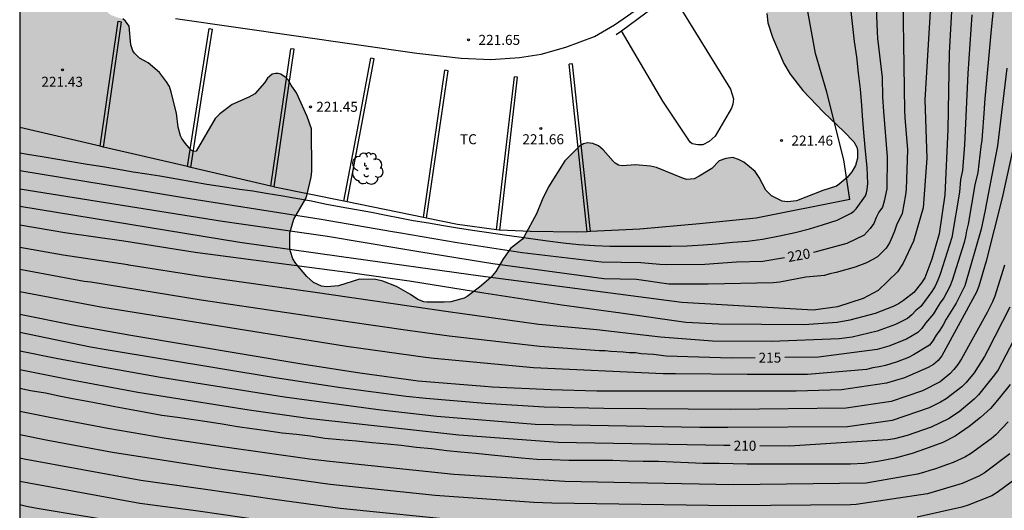
# Model space of a CAD drawing. Units: metres. Extents: x 577494 to 577844, y 4794790 to 4795040.
# Drawn here: x 577494 to 577568, y 4794938 to 4794975 of the extents above; entities that cross this region are included whole.
import ezdxf

# ---------------------------------------------------------------- set-up
doc = ezdxf.new("R2010")
doc.units = ezdxf.units.M
for name, color, linetype in [('010106', 9, 'Continuous'), ('020104', 34, 'Continuous'), ('020204', 9, 'Continuous'), ('020307', 24, 'Continuous'), ('020308', 9, 'Continuous'), ('060134', 9, 'Continuous'), ('070105', 6, 'Continuous'), ('070108', 9, 'VALLA'), ('100106', 63, 'Continuous'), ('100107', 3, 'Continuous'), ('100202', 3, 'Continuous'), ('100301', 7, 'Continuous'), ('990504', 63, 'Continuous')]:
    doc.layers.add(name, color=color, linetype=linetype)
doc.layers.add('020105', color=24, linetype='Continuous', lineweight=30)
doc.styles.add('ARIAL', font='ARIAL.TTF', dxfattribs={"height": 1})
doc.styles.add('ARIALI', font='ARIALI.TTF', dxfattribs={"height": 1})
doc.linetypes.add('VALLA', pattern='A,1,[200,DONOSTI.shx,S=0.1,R=0,X=0,Y=0],1', length=2)

# ---------------------------------------------------------------- blocks, each defined once
blk = doc.blocks.new('COTAPU')
blk.add_circle((0, 0), 0.075)
blk = doc.blocks.new('ARBOL')
blk.add_circle((0, 0), 0.0587)
for centre, radius, start, end in [((-0.564, 0.381), 0.532, 92.28, 254.58), ((-0.28, 0.855), 0.3, 359.28777, 173.60777), ((0.097, 0.97), 0.21, 23.15651, 160.46651), ((0.438, 0.881), 0.24, 301.57804, 139.32804), ((-0.091, 0.321), 0.12, 119.14, 310.56), ((0.656, 0.288), 0.443, 319.85562, 114.76562), ((0.819, -0.249), 0.383, 235.52754, 62.02753), ((-0.556, -0.339), 0.555, 142.64, 266.54), ((-0.039, -0.384), 0.21, 189.64, 323.88), ((0.299, -0.624), 0.532, 224.67, 0.24), ((-0.301, -0.676), 0.45, 213.78, 295.32)]:
    blk.add_arc(centre, radius, start, end)

msp = doc.modelspace()

# ---------------------------------------------------------------- hatches: boundary and pattern name
at = {"layer": '990504'}
msp.add_hatch(color=256, dxfattribs=at).paths.add_polyline_path([(577672.147, 4794790.309), (577672.092, 4794790.84), (577671.996, 4794791.084), (577671.692, 4794791.516), (577670.656, 4794792.424), (577670.416, 4794792.564), (577670.132, 4794792.648), (577669.868, 4794792.66), (577669.028, 4794792.628), (577668.444, 4794792.472), (577668.164, 4794792.352), (577666.872, 4794791.564), (577665.792, 4794790.968), (577664.802, 4794790.309), (577638.79, 4794790.31), (577638.565, 4794790.957), (577638.469, 4794791.609), (577638.261, 4794792.553), (577638.349, 4794793.517), (577638.469, 4794793.753), (577638.785, 4794794.161), (577639.245, 4794794.556), (577641.125, 4794795.892), (577644.149, 4794797.54), (577645.109, 4794798.324), (577645.781, 4794799.116), (577646.953, 4794800.896), (577647.589, 4794801.948), (577647.697, 4794802.196), (577647.973, 4794803.076), (577648.025, 4794805.288), (577648.069, 4794805.524), (577648.341, 4794805.96), (577648.637, 4794806.252), (577648.837, 4794806.356), (577649.069, 4794806.424), (577649.329, 4794806.444), (577650.193, 4794806.384), (577650.781, 4794806.204), (577651.057, 4794806.064), (577651.609, 4794805.692), (577653.249, 4794804.444), (577654.245, 4794803.86), (577655.249, 4794803.316), (577657.265, 4794802.42), (577658.364, 4794801.88), (577659.52, 4794801.104), (577660.68, 4794800.436), (577660.968, 4794800.116), (577661.216, 4794799.676), (577661.52, 4794799.248), (577661.728, 4794799.076), (577663.076, 4794798.34), (577663.664, 4794798.156), (577664.244, 4794798.196), (577664.532, 4794798.276), (577664.808, 4794798.408), (577665.064, 4794798.592), (577665.288, 4794798.82), (577666.112, 4794799.868), (577666.412, 4794800.36), (577666.856, 4794801.584), (577666.884, 4794801.916), (577666.864, 4794804.104), (577666.76, 4794805.104), (577666.444, 4794806.108), (577665.916, 4794807.092), (577665.416, 4794807.728), (577664.876, 4794808.2), (577663.7, 4794808.884), (577662.813, 4794809.296), (577661.717, 4794809.696), (577660.425, 4794810.008), (577658.361, 4794810.6), (577656.301, 4794811.088), (577655.177, 4794811.42), (577654.237, 4794811.824), (577653.229, 4794812.32), (577651.105, 4794812.84), (577649.249, 4794813.384), (577648.105, 4794813.768), (577647.377, 4794814.2), (577646.513, 4794815.072), (577645.765, 4794816.068), (577645.485, 4794816.576), (577645.421, 4794816.808), (577645.417, 4794817.82), (577645.493, 4794818.296), (577646.221, 4794820.012), (577646.525, 4794820.372), (577648.365, 4794822.156), (577649.153, 4794823.159), (577649.309, 4794823.455), (577649.657, 4794824.275), (577649.845, 4794824.935), (577649.837, 4794826.147), (577649.805, 4794826.387), (577649.557, 4794827.051), (577648.721, 4794828.347), (577648.265, 4794829.303), (577647.629, 4794831.551), (577647.233, 4794832.759), (577646.754, 4794833.919), (577645.878, 4794835.759), (577645.282, 4794836.795), (577644.302, 4794838.051), (577643.854, 4794838.459), (577642.778, 4794839.139), (577642.502, 4794839.191), (577642.01, 4794839.187), (577641.782, 4794839.139), (577641.562, 4794839.023), (577641.198, 4794838.699), (577640.63, 4794837.947), (577640.026, 4794836.939), (577639.462, 4794835.811), (577638.966, 4794834.191), (577638.666, 4794832.879), (577638.294, 4794830.727), (577637.662, 4794828.64), (577637.25, 4794827.624), (577637.098, 4794827.34), (577636.17, 4794825.94), (577635.378, 4794825.004), (577634.414, 4794824.312), (577633.25, 4794823.812), (577631.938, 4794823.592), (577630.914, 4794823.524), (577628.778, 4794823.516), (577627.582, 4794823.436), (577626.378, 4794823.152), (577625.818, 4794822.896), (577625.29, 4794822.508), (577624.598, 4794821.792), (577624.422, 4794821.54), (577624.11, 4794820.944), (577623.942, 4794820.32), (577623.966, 4794819.064), (577624.03, 4794818.7), (577624.31, 4794817.728), (577624.786, 4794816.652), (577625.118, 4794816.164), (577625.53, 4794815.768), (577626.686, 4794814.988), (577628.542, 4794813.94), (577628.758, 4794813.76), (577629.29, 4794813.168), (577629.398, 4794812.972), (577629.55, 4794812.484), (577629.506, 4794811.7), (577629.41, 4794811.436), (577628.854, 4794810.396), (577628.55, 4794809.812), (577628.014, 4794809.224), (577626.782, 4794807.56), (577625.722, 4794805.888), (577624.958, 4794804.929), (577624.206, 4794804.129), (577623.578, 4794803.333), (577623.074, 4794802.801), (577622.81, 4794802.357), (577622.409, 4794801.361), (577622.265, 4794800.537), (577622.261, 4794800.281), (577622.345, 4794799.553), (577622.493, 4794799.333), (577622.697, 4794799.133), (577622.933, 4794798.949), (577625.609, 4794797.237), (577626.141, 4794796.813), (577626.269, 4794796.669), (577626.369, 4794796.269), (577627.201, 4794795.105), (577628.273, 4794793.253), (577629.722, 4794790.31), (577494.305, 4794790.313), (577494.309, 4794976.025), (577494.643, 4794976.081), (577495.747, 4794976.017), (577496.223, 4794976.049), (577496.991, 4794976.565), (577497.919, 4794977.525), (577498.623, 4794977.601), (577498.819, 4794977.541), (577499.007, 4794977.401), (577500.271, 4794976.241), (577500.567, 4794975.877), (577500.795, 4794975.497), (577501.087, 4794975.213), (577501.543, 4794975.029), (577502.047, 4794974.893), (577502.247, 4794974.729), (577502.519, 4794974.345), (577502.643, 4794972.957), (577502.799, 4794972.509), (577502.907, 4794972.325), (577503.283, 4794971.949), (577503.935, 4794971.609), (577504.782, 4794970.877), (577505.314, 4794970.189), (577505.542, 4794969.817), (577505.678, 4794969.405), (577506.054, 4794967.833), (577506.202, 4794966.789), (577506.37, 4794966.125), (577506.47, 4794965.921), (577506.726, 4794965.573), (577507.178, 4794965.069), (577507.35, 4794964.969), (577507.546, 4794964.985), (577508.974, 4794967.437), (577509.306, 4794967.789), (577510.234, 4794968.485), (577511.486, 4794969.021), (577511.938, 4794969.281), (577512.662, 4794970.109), (577512.886, 4794970.449), (577513.25, 4794970.757), (577513.486, 4794970.813), (577513.686, 4794970.809), (577513.898, 4794970.749), (577514.29, 4794970.477), (577514.446, 4794970.317), (577514.662, 4794969.933), (577515.058, 4794969.365), (577515.874, 4794967.585), (577516.198, 4794966.653), (577516.214, 4794963.489), (577516.158, 4794963.025), (577515.85, 4794961.653), (577515.77, 4794961.441), (577514.866, 4794959.877), (577514.566, 4794958.87), (577514.566, 4794957.746), (577514.606, 4794957.462), (577514.798, 4794956.926), (577515.01, 4794956.57), (577515.85, 4794955.582), (577516.35, 4794955.154), (577516.938, 4794954.862), (577517.354, 4794954.81), (577518.218, 4794954.886), (577519.802, 4794955.381), (577521.022, 4794955.373), (577521.542, 4794955.245), (577522.562, 4794954.833), (577523.626, 4794954.253), (577524.178, 4794953.861), (577524.606, 4794953.705), (577524.846, 4794953.669), (577526.15, 4794953.661), (577526.645, 4794953.697), (577527.645, 4794953.981), (577527.865, 4794954.089), (577528.805, 4794954.793), (577529.637, 4794955.509), (577530.009, 4794955.973), (577530.545, 4794956.861), (577531.129, 4794957.689), (577532.009, 4794958.393), (577532.153, 4794958.585), (577533.057, 4794960.277), (577533.505, 4794961.341), (577533.981, 4794962.321), (577535.197, 4794964.253), (577536.257, 4794965.329), (577536.605, 4794965.541), (577536.893, 4794965.597), (577537.301, 4794965.569), (577537.709, 4794965.393), (577538.061, 4794965.081), (577538.829, 4794964.225), (577538.977, 4794964.085), (577539.221, 4794963.945), (577539.493, 4794963.881), (577540.485, 4794963.965), (577541.621, 4794963.869), (577542.081, 4794963.753), (577544.101, 4794962.937), (577544.353, 4794962.869), (577544.893, 4794962.917), (577545.265, 4794963.101), (577546.221, 4794963.693), (577546.773, 4794964.257), (577547.261, 4794964.433), (577547.793, 4794964.509), (577548.229, 4794964.369), (577548.621, 4794964.153), (577549.477, 4794963.457), (577549.777, 4794963.001), (577550.273, 4794962.065), (577550.701, 4794961.645), (577551.485, 4794961.229), (577551.897, 4794961.197), (577552.573, 4794961.257), (577554.545, 4794962.029), (577555.569, 4794962.369), (577555.781, 4794962.513), (577556.373, 4794963.016), (577556.729, 4794963.428), (577557.001, 4794963.908), (577557.137, 4794964.464), (577557.149, 4794965.024), (577557.097, 4794965.28), (577556.861, 4794965.676), (577556.125, 4794966.464), (577554.605, 4794967.896), (577553.045, 4794969.528), (577552.097, 4794970.748), (577551.617, 4794971.56), (577550.773, 4794973.512), (577550.417, 4794974.596), (577550.333, 4794975.292), (577550.381, 4794976.332), (577550.597, 4794977.408), (577550.877, 4794978.384), (577551.409, 4794980.724), (577551.989, 4794982.744), (577552.305, 4794983.52), (577552.877, 4794984.632), (577553.665, 4794985.812), (577553.765, 4794986.084), (577554.081, 4794987.648), (577554.805, 4794989.804), (577555.093, 4794990.96), (577555.45, 4794992.156), (577555.85, 4794993.256), (577556.314, 4794994.132), (577557.094, 4794994.872), (577557.214, 4794995.04), (577557.786, 4794996.108), (577557.87, 4794996.52), (577557.842, 4794996.727), (577557.698, 4794996.939), (577556.834, 4794997.991), (577555.734, 4794998.939), (577555.514, 4794999.295), (577555.438, 4794999.715), (577555.578, 4795001.071), (577556.85, 4795003.279), (577557.006, 4795003.703), (577557.038, 4795003.927), (577556.946, 4795005.003), (577556.574, 4795006.087), (577556.15, 4795007.163), (577555.87, 4795008.299), (577555.87, 4795008.579), (577555.97, 4795009.687), (577556.758, 4795013.195), (577557.37, 4795015.207), (577557.69, 4795016.343), (577558.394, 4795019.671), (577558.77, 4795020.819), (577559.314, 4795022.747), (577560.498, 4795024.843), (577561.05, 4795025.735), (577561.678, 4795026.619), (577561.914, 4795027.055), (577562.042, 4795027.583), (577562.05, 4795027.863), (577561.958, 4795028.651), (577561.374, 4795030.134), (577560.994, 4795032.202), (577560.794, 4795032.646), (577560.042, 4795033.886), (577559.542, 4795034.958), (577559.41, 4795035.562), (577559.37, 4795036.442), (577559.166, 4795037.094), (577558.382, 4795038.334), (577557.826, 4795039.342), (577557.754, 4795039.822), (577557.84, 4795040.304), (577844.3, 4795040.298), (577844.295, 4794790.305)])

# ---------------------------------------------------------------- linework, layer by layer
at = {"layer": '010106', "flags": 128}
msp.add_lwpolyline([(577844.3, 4795040.298), (577494.31, 4795040.306), (577494.305, 4794790.313), (577844.295, 4794790.305)], close=True, dxfattribs=at)
at = {"layer": '020104', "flags": 128}
for points, elevation in [([(577563.172, 4794985.018), (577562.206, 4794968.839), (577562.343, 4794964.447), (577562.068, 4794960.742), (577561.338, 4794958.242), (577560.568, 4794956.59), (577560.148, 4794955.939), (577558.696, 4794954.553), (577557.58, 4794953.941), (577555.642, 4794953.314), (577553.821, 4794953.078), (577543.962, 4794953.633), (577528.864, 4794955.606), (577518.446, 4794957.071), (577510.828, 4794958.15), (577494.309, 4794960.85)], 218), ([(577560.486, 4794979.752), (577560.664, 4794968.042), (577560.7, 4794967.513), (577560.894, 4794965.082), (577560.791, 4794962.142), (577560.739, 4794961.703), (577560.494, 4794960.323), (577560.068, 4794959.438), (577559.924, 4794958.983), (577559.754, 4794958.554), (577559.548, 4794958.124), (577559.298, 4794957.727), (577558.98, 4794957.381), (577558.634, 4794957.059), (577558.246, 4794956.837), (577557.815, 4794956.625), (577556.961, 4794956.298), (577555.553, 4794955.884), (577555.069, 4794955.802), (577554.66, 4794955.68), (577553.258, 4794955.549), (577551.315, 4794955.172), (577550.824, 4794955.116), (577545.933, 4794955.017), (577542.998, 4794955.031), (577540.563, 4794955.359), (577538.126, 4794955.408), (577529.797, 4794956.552), (577524.381, 4794957.407), (577522.742, 4794957.7), (577517.399, 4794958.58), (577509.513, 4794959.712), (577494.309, 4794962.148)], 219), ([(577564.27, 4794976.818), (577564.024, 4794972.339), (577563.933, 4794966.61), (577563.697, 4794961.704), (577563.267, 4794958.778), (577562.715, 4794956.884), (577562.187, 4794955.488), (577561.943, 4794955.11), (577561.365, 4794954.393), (577560.604, 4794953.792), (577560.218, 4794953.551), (577559.829, 4794953.349), (577558.483, 4794952.832), (577556.58, 4794952.314), (577555.612, 4794952.149), (577553.15, 4794951.981), (577546.75, 4794952.025), (577544.269, 4794952.158), (577539.398, 4794952.838), (577534.981, 4794953.436), (577529.107, 4794954.341), (577523.687, 4794955.209), (577519.264, 4794955.834), (577507.477, 4794957.384), (577502.128, 4794958.235), (577497.694, 4794958.873), (577494.309, 4794959.43)], 217), ([(577565.725, 4794975.2), (577565.409, 4794970.79), (577565.169, 4794965.466), (577565.024, 4794963.541), (577564.883, 4794962.849), (577564.8, 4794961.915), (577564.223, 4794958.515), (577563.354, 4794955.761), (577563.18, 4794955.308), (577562.969, 4794954.874), (577562.728, 4794954.468), (577562.444, 4794954.106), (577562.182, 4794953.72), (577561.892, 4794953.349), (577561.524, 4794953.039), (577561.211, 4794952.72), (577560.884, 4794952.44), (577560.006, 4794952), (577558.623, 4794951.503), (577556.736, 4794951.048), (577555.767, 4794950.919), (577550.688, 4794950.732), (577546.279, 4794950.755), (577542.376, 4794951.037), (577537.605, 4794951.588), (577533.235, 4794952.007), (577527.346, 4794952.823), (577526.611, 4794952.91), (577516.303, 4794954.429), (577507.915, 4794955.585), (577502.502, 4794956.445), (577502.406, 4794956.461), (577497.567, 4794957.193), (577494.308, 4794957.761)], 216), ([(577494.309, 4794964.849), (577494.886, 4794964.766), (577495.991, 4794964.594), (577497.175, 4794964.391), (577498.203, 4794964.201), (577499.363, 4794964.021), (577500.54, 4794963.822), (577501.559, 4794963.658), (577502.81, 4794963.441), (577503.837, 4794963.295), (577504.826, 4794963.124), (577506.089, 4794962.903), (577507.225, 4794962.709), (577508.351, 4794962.516), (577509.509, 4794962.342), (577510.78, 4794962.14), (577511.78, 4794962.003), (577512.804, 4794961.832), (577514.037, 4794961.646), (577515.023, 4794961.463), (577516.191, 4794961.263), (577517.183, 4794961.037), (577518.406, 4794960.82), (577519.415, 4794960.641), (577520.686, 4794960.417), (577521.797, 4794960.191), (577522.825, 4794959.999), (577523.821, 4794959.793), (577524.968, 4794959.603), (577526.103, 4794959.421), (577527.134, 4794959.242), (577528.258, 4794959.07), (577529.488, 4794958.892), (577530.662, 4794958.711), (577531.763, 4794958.555), (577532.811, 4794958.409), (577533.886, 4794958.256), (577535.075, 4794958.124), (577536.238, 4794957.985), (577537.438, 4794957.907), (577538.572, 4794957.877), (577539.628, 4794957.877), (577540.636, 4794957.877), (577541.922, 4794957.877), (577543.17, 4794957.877), (577544.366, 4794957.889), (577545.571, 4794957.965), (577546.578, 4794958.048), (577547.788, 4794958.158), (577548.896, 4794958.252), (577550.017, 4794958.398), (577551.292, 4794958.629), (577552.471, 4794958.902), (577553.544, 4794959.162), (577554.527, 4794959.455), (577555.63, 4794959.817), (577556.664, 4794960.326), (577556.867, 4794960.478), (577557.037, 4794960.664), (577557.736, 4794961.641), (577557.813, 4794961.865), (577557.866, 4794962.102), (577557.911, 4794962.56), (577557.866, 4794963.751), (577557.756, 4794964.982), (577557.64, 4794966.119), (577557.548, 4794967.288), (577557.468, 4794968.416), (577557.368, 4794969.628), (577557.231, 4794970.82), (577557.092, 4794972.045), (577556.911, 4794973.195), (577556.8, 4794974.319), (577556.678, 4794975.457)], 221), ([(577568.346, 4794971.205), (577567.639, 4794965.391), (577566.825, 4794961.117), (577566.72, 4794960.572), (577566.413, 4794959.143), (577565.193, 4794954.893), (577564.547, 4794953.593), (577563.803, 4794952.395), (577563.582, 4794951.965), (577563.33, 4794951.561), (577563.038, 4794951.193), (577562.805, 4794950.78), (577562.557, 4794950.44), (577561.357, 4794949.714), (577560.974, 4794949.529), (577560.133, 4794949.197), (577559.254, 4794948.924), (577558.78, 4794948.817), (577558.294, 4794948.746), (577557.815, 4794948.634), (577553.391, 4794948.246), (577548.864, 4794948.239), (577543.492, 4794948.298), (577542.557, 4794948.313), (577532.845, 4794948.741), (577525.405, 4794949.445), (577524.734, 4794949.528), (577518.827, 4794950.348), (577500.383, 4794953.284), (577494.308, 4794954.453)], 214), ([(577568.883, 4794965.447), (577567.999, 4794961.486), (577566.796, 4794956.737), (577566.238, 4794954.879), (577566.066, 4794954.428), (577563.467, 4794949.658), (577563.19, 4794949.302), (577562.854, 4794949.012), (577562.444, 4794948.778), (577560.678, 4794947.999), (577559.321, 4794947.59), (577555.955, 4794947.104), (577552.546, 4794946.994), (577537.592, 4794947.002), (577534.167, 4794947.098), (577529.739, 4794947.311), (577529.16, 4794947.356), (577524.197, 4794947.748), (577519.823, 4794948.344), (577515.462, 4794949.034), (577502.643, 4794951.174), (577498.281, 4794951.959), (577494.308, 4794952.758)], 213), ([(577568.167, 4794956.435), (577567.448, 4794954.113), (577567.273, 4794953.699), (577566.881, 4794952.904), (577564.94, 4794949.413), (577564.665, 4794949.005), (577564.368, 4794948.618), (577564.059, 4794948.289), (577563.349, 4794947.711), (577562.025, 4794947.037), (577559.667, 4794946.228), (577556.301, 4794945.732), (577547.618, 4794945.632), (577538.126, 4794945.71), (577533.647, 4794945.811), (577529.227, 4794946.074), (577524.762, 4794946.45), (577523.282, 4794946.607), (577518.389, 4794947.26), (577513.458, 4794948.013), (577505.16, 4794949.364), (577500.788, 4794950.104), (577499.611, 4794950.297), (577494.308, 4794951.387)], 212), ([(577568.578, 4794953.302), (577566.888, 4794950.034), (577566.667, 4794949.604), (577565.888, 4794948.386), (577565.291, 4794947.658), (577564.959, 4794947.327), (577563.792, 4794946.416), (577563.378, 4794946.167), (577562.516, 4794945.744), (577559.74, 4794944.813), (577556.388, 4794944.322), (577547.408, 4794944.274), (577545.327, 4794944.288), (577532.966, 4794944.495), (577525.588, 4794945.113), (577521.199, 4794945.604), (577521.014, 4794945.633), (577514.168, 4794946.546), (577504.87, 4794948.017), (577500.506, 4794948.793), (577497.046, 4794949.439), (577494.308, 4794950.006)], 211), ([(577568.605, 4794947.501), (577567.773, 4794946.483), (577567.117, 4794945.711), (577566.363, 4794945.037), (577565.533, 4794944.363), (577564.475, 4794943.641), (577563.541, 4794943.159), (577562.237, 4794942.681), (577561.239, 4794942.321), (577559.983, 4794941.993), (577558.665, 4794941.739), (577557.643, 4794941.593), (577556.631, 4794941.529), (577555.485, 4794941.525), (577554.381, 4794941.525), (577553.283, 4794941.525), (577552.276, 4794941.525), (577551.244, 4794941.525), (577550.006, 4794941.525), (577548.834, 4794941.527), (577547.83, 4794941.551), (577546.762, 4794941.577), (577545.556, 4794941.583), (577544.446, 4794941.633), (577543.324, 4794941.689), (577542.212, 4794941.725), (577541.058, 4794941.739), (577539.93, 4794941.765), (577538.804, 4794941.795), (577537.758, 4794941.803), (577536.612, 4794941.812), (577535.482, 4794941.814), (577534.21, 4794941.846), (577533.102, 4794941.894), (577531.942, 4794941.982), (577530.722, 4794942.11), (577529.696, 4794942.206), (577528.522, 4794942.324), (577527.364, 4794942.43), (577526.346, 4794942.532), (577525.184, 4794942.67), (577524.056, 4794942.79), (577522.924, 4794942.934), (577521.902, 4794943.032), (577520.742, 4794943.134), (577519.556, 4794943.25), (577518.317, 4794943.358), (577517.191, 4794943.464), (577516.121, 4794943.622), (577515.077, 4794943.744), (577513.991, 4794943.86), (577512.829, 4794944.018), (577511.709, 4794944.178), (577510.641, 4794944.342), (577509.483, 4794944.534), (577508.355, 4794944.694), (577507.339, 4794944.842), (577506.147, 4794945.02), (577504.973, 4794945.19), (577503.773, 4794945.402), (577502.547, 4794945.632), (577501.443, 4794945.832), (577500.445, 4794946.034), (577499.399, 4794946.228), (577498.263, 4794946.432), (577497.255, 4794946.638), (577496.241, 4794946.844), (577495.117, 4794947.024), (577494.308, 4794947.194)], 209), ([(577568.436, 4794944.698), (577567.518, 4794943.732), (577567.179, 4794943.438), (577565.631, 4794942.304), (577565.202, 4794942.067), (577564.309, 4794941.65), (577563.886, 4794941.508), (577562.997, 4794941.182), (577562.564, 4794941.068), (577562.096, 4794940.9), (577561.653, 4794940.784), (577557.79, 4794940.108), (577547.852, 4794939.984), (577540.099, 4794940.145), (577535.192, 4794940.224), (577526.857, 4794940.767), (577517.573, 4794941.734), (577516.04, 4794941.918), (577509.693, 4794942.794), (577505.287, 4794943.458), (577500.912, 4794944.208), (577496.557, 4794945.027), (577494.308, 4794945.486)], 208), ([(577568.572, 4794942.298), (577566.657, 4794940.857), (577566.258, 4794940.643), (577564.988, 4794940.082), (577562.384, 4794939.305), (577557.041, 4794938.523), (577556.619, 4794938.484), (577547.647, 4794938.422), (577534.209, 4794938.618), (577532.862, 4794938.651), (577525.466, 4794939.175), (577517.604, 4794940.003), (577509.701, 4794941.108), (577508.663, 4794941.266), (577501.272, 4794942.411), (577496.417, 4794943.311), (577494.308, 4794943.742)], 207), ([(577527.776, 4794937.257), (577518.336, 4794938.201), (577513.417, 4794938.881), (577508.253, 4794939.632), (577503.391, 4794940.301), (577494.63, 4794941.919), (577494.308, 4794941.989)], 206), ([(577569.617, 4794940.873), (577567.628, 4794939.408), (577567.227, 4794939.158), (577565.443, 4794938.462), (577564.979, 4794938.316), (577561.616, 4794937.565)], 206), ([(577502.831, 4794937), (577495.461, 4794938.245), (577494.805, 4794938.371), (577494.308, 4794938.478)], 204)]:
    msp.add_lwpolyline(points, dxfattribs=dict(at, elevation=elevation))
at = {"layer": '020105', "flags": 128}
for points, elevation in [([(577558.347, 4794980.691), (577558.621, 4794973.915), (577558.654, 4794973.433), (577559.002, 4794970.505), (577559.02, 4794969.06), (577559.084, 4794967.964), (577559.366, 4794964.556), (577559.336, 4794962.173), (577559.143, 4794961.229), (577559.014, 4794960.779), (577558.756, 4794960.408), (577558.535, 4794960.005), (577558.362, 4794959.561), (577558.101, 4794959.179), (577557.649, 4794958.692), (577556.335, 4794958.074), (577553.956, 4794957.405), (577553.854, 4794957.387)], 220), ([(577567.622, 4794978.513), (577567.166, 4794974.109), (577566.659, 4794968.642), (577566.639, 4794968.165), (577566.46, 4794965.796), (577566.387, 4794965.342), (577566.171, 4794963.378), (577565.956, 4794962.47), (577565.455, 4794959.505), (577565.328, 4794959.024), (577565.253, 4794958.569), (577565.155, 4794958.14), (577564.258, 4794955.286), (577564.063, 4794954.84), (577563.614, 4794953.987), (577563.338, 4794953.616), (577563.086, 4794953.222), (577562.858, 4794952.802), (577562.24, 4794952.089), (577561.982, 4794951.697), (577561.659, 4794951.407), (577560.821, 4794950.91), (577559.505, 4794950.378), (577558.62, 4794950.123), (577554.23, 4794949.55), (577551.696, 4794949.525)], 215), ([(577551.66, 4794956.998), (577550.05, 4794956.713), (577548.078, 4794956.671), (577545.686, 4794956.488), (577542.798, 4794956.456), (577542.32, 4794956.48), (577540.898, 4794956.62), (577537.935, 4794956.662), (577531.988, 4794957.372), (577527.126, 4794958.103), (577522.745, 4794958.853), (577522.269, 4794958.945), (577516.922, 4794959.865), (577506.601, 4794961.491), (577502.245, 4794962.213), (577494.309, 4794963.504)], 220), ([(577549.467, 4794949.503), (577547.694, 4794949.486), (577542.802, 4794949.633), (577541.841, 4794949.747), (577540.93, 4794949.795), (577540.501, 4794949.864), (577540.009, 4794949.864), (577539.577, 4794949.917), (577538.649, 4794949.968), (577538.218, 4794950.028), (577537.785, 4794950.031), (577533.326, 4794950.357), (577526.522, 4794951.125), (577523.592, 4794951.518), (577518.738, 4794952.213), (577514.33, 4794952.877), (577507.911, 4794953.822), (577499.641, 4794955.172), (577499.149, 4794955.227), (577494.308, 4794956.107)], 215), ([(577569.987, 4794953.004), (577567.687, 4794948.611), (577567.425, 4794948.219), (577566.233, 4794946.734), (577565.885, 4794946.399), (577564.77, 4794945.455), (577563.969, 4794944.925), (577562.673, 4794944.312), (577560.865, 4794943.673), (577559.913, 4794943.431), (577559.427, 4794943.346), (577552.046, 4794942.892), (577549.825, 4794942.908)], 210), ([(577547.599, 4794942.924), (577547.13, 4794942.927), (577534.689, 4794943.166), (577527.243, 4794943.703), (577515.924, 4794944.963), (577511.519, 4794945.584), (577503.157, 4794946.913), (577502.766, 4794946.983), (577497.937, 4794947.875), (577494.308, 4794948.605)], 210), ([(577545.439, 4794935.301), (577539.298, 4794935.286), (577528.943, 4794935.499), (577524.491, 4794935.822), (577518.04, 4794936.511), (577507.702, 4794938.004), (577503.308, 4794938.595), (577495.002, 4794940.097), (577494.308, 4794940.246)], 205)]:
    msp.add_lwpolyline(points, dxfattribs=dict(at, elevation=elevation))
at = {"layer": '060134'}
for points in [[(577543.224, 4794976.78, 221.789), (577547.626, 4794969.638, 221.548), (577547.838, 4794968.899, 221.5), (577547.786, 4794968.507, 221.5), (577547.69, 4794968.215, 221.5), (577546.482, 4794966.111, 221.5), (577546.026, 4794965.703, 221.5), (577545.55, 4794965.463, 221.496), (577545.158, 4794965.451, 221.48), (577544.754, 4794965.543, 221.476), (577544.59, 4794965.663, 221.476), (577542.534, 4794968.735, 221.536), (577539.452, 4794974.007, 221.748)], [(577505.996, 4794974.923, 221.336), (577524.083, 4794972.319, 221.416), (577527.419, 4794971.951, 221.428), (577529.655, 4794971.847, 221.456), (577531.799, 4794971.995, 221.504), (577533.415, 4794972.247, 221.552), (577535.275, 4794972.763, 221.568), (577537.431, 4794973.575, 221.604), (577538.915, 4794974.443, 221.62), (577541.131, 4794975.97, 221.632)]]:
    msp.add_polyline3d(points, dxfattribs=at)
at = {"layer": '070105'}
for points in [[(577500.345, 4794965.352, 221.689), (577494.309, 4794966.765, 221.651)], [(577500.589, 4794965.295, 221.69), (577500.345, 4794965.352, 221.689)], [(577506.886, 4794963.822, 221.73), (577500.589, 4794965.295, 221.69)], [(577507.13, 4794963.765, 221.732), (577506.886, 4794963.822, 221.73)], [(577513.152, 4794962.356, 221.77), (577507.13, 4794963.765, 221.732)], [(577513.396, 4794962.299, 221.772), (577513.152, 4794962.356, 221.77)], [(577518.619, 4794961.235, 221.848), (577513.411, 4794962.295, 221.772), (577513.396, 4794962.299, 221.772)], [(577518.864, 4794961.185, 221.851), (577518.619, 4794961.235, 221.848)], [(577524.584, 4794960.021, 221.934), (577518.864, 4794961.185, 221.851)], [(577556.574, 4794961.359, 222.3), (577549.542, 4794959.975, 222.3), (577545.298, 4794959.535, 222.252), (577540.81, 4794959.151, 222.224), (577537.118, 4794958.962, 222.205)], [(577524.829, 4794959.971, 221.938), (577524.584, 4794960.021, 221.934)], [(577530.064, 4794959.096, 222.166), (577527.147, 4794959.499, 221.972), (577524.829, 4794959.971, 221.938)], [(577530.31, 4794959.066, 222.18), (577530.275, 4794959.067, 222.18), (577530.064, 4794959.096, 222.166)], [(577536.867, 4794958.95, 222.204), (577536.034, 4794958.907, 222.2), (577532.61, 4794958.975, 222.168), (577530.31, 4794959.066, 222.18)], [(577537.118, 4794958.962, 222.205), (577536.867, 4794958.95, 222.204)]]:
    msp.add_polyline3d(points, dxfattribs=at)
at = {"layer": '070108'}
for points in [[(577556.574, 4794961.359, 222.3), (577556.114, 4794964.326, 222.412), (577554.838, 4794969.402, 222.396), (577553.99, 4794972.31, 222.388), (577553.394, 4794975.602, 222.368), (577553.338, 4794977.83, 222.308), (577553.91, 4794980.79, 222.224)], [(577539.452, 4794974.007, 222.613), (577541.269, 4794975.342, 222.53), (577543.224, 4794976.78, 222.44)], [(577539.055, 4794973.715, 222.632), (577539.452, 4794974.007, 222.613)]]:
    msp.add_polyline3d(points, dxfattribs=at)
at = {"layer": '100106', "elevation": 235.623, "flags": 128}
msp.add_lwpolyline([(577550.333, 4794975.292), (577550.417, 4794974.596), (577550.773, 4794973.512), (577551.617, 4794971.56), (577552.097, 4794970.748), (577553.045, 4794969.528), (577554.605, 4794967.896), (577556.125, 4794966.464), (577556.861, 4794965.676), (577557.097, 4794965.28), (577557.149, 4794965.024), (577557.137, 4794964.464), (577557.001, 4794963.908), (577556.729, 4794963.428), (577556.373, 4794963.016), (577555.781, 4794962.513), (577555.569, 4794962.369), (577554.545, 4794962.029), (577552.573, 4794961.257), (577551.897, 4794961.197), (577551.485, 4794961.229), (577550.701, 4794961.645), (577550.273, 4794962.065), (577549.777, 4794963.001), (577549.477, 4794963.457), (577548.621, 4794964.153), (577548.229, 4794964.369), (577547.793, 4794964.509), (577547.261, 4794964.433), (577546.773, 4794964.257), (577546.221, 4794963.693), (577545.265, 4794963.101), (577544.893, 4794962.917), (577544.353, 4794962.869), (577544.101, 4794962.937), (577542.081, 4794963.753), (577541.621, 4794963.869), (577540.485, 4794963.965), (577539.493, 4794963.881), (577539.221, 4794963.945), (577538.977, 4794964.085), (577538.829, 4794964.225), (577538.061, 4794965.081), (577537.709, 4794965.393), (577537.301, 4794965.569), (577536.893, 4794965.597), (577536.605, 4794965.541), (577536.257, 4794965.329), (577535.197, 4794964.253), (577533.981, 4794962.321), (577533.505, 4794961.341), (577533.057, 4794960.277), (577532.153, 4794958.585), (577532.009, 4794958.393), (577531.129, 4794957.689), (577530.545, 4794956.861), (577530.009, 4794955.973), (577529.637, 4794955.509), (577528.805, 4794954.793), (577527.865, 4794954.089), (577527.645, 4794953.981), (577526.645, 4794953.697), (577526.15, 4794953.661), (577524.846, 4794953.669), (577524.606, 4794953.705), (577524.178, 4794953.861), (577523.626, 4794954.253), (577522.562, 4794954.833), (577521.542, 4794955.245), (577521.022, 4794955.373), (577519.802, 4794955.381), (577518.218, 4794954.886), (577517.354, 4794954.81), (577516.938, 4794954.862), (577516.35, 4794955.154), (577515.85, 4794955.582), (577515.01, 4794956.57), (577514.798, 4794956.926), (577514.606, 4794957.462), (577514.566, 4794957.746), (577514.566, 4794958.87), (577514.866, 4794959.877), (577515.77, 4794961.441), (577515.85, 4794961.653), (577516.158, 4794963.025), (577516.214, 4794963.489), (577516.198, 4794966.653), (577515.874, 4794967.585), (577515.058, 4794969.365), (577514.662, 4794969.933), (577514.446, 4794970.317), (577514.29, 4794970.477), (577513.898, 4794970.749), (577513.686, 4794970.809), (577513.486, 4794970.813), (577513.25, 4794970.757), (577512.886, 4794970.449), (577512.662, 4794970.109), (577511.938, 4794969.281), (577511.486, 4794969.021), (577510.234, 4794968.485), (577509.306, 4794967.789), (577508.974, 4794967.437), (577507.546, 4794964.985), (577507.35, 4794964.969), (577507.178, 4794965.069), (577506.726, 4794965.573), (577506.47, 4794965.921), (577506.37, 4794966.125), (577506.202, 4794966.789), (577506.054, 4794967.833), (577505.678, 4794969.405), (577505.542, 4794969.817), (577505.314, 4794970.189), (577504.782, 4794970.877), (577503.935, 4794971.609), (577503.283, 4794971.949), (577502.907, 4794972.325), (577502.799, 4794972.509), (577502.643, 4794972.957), (577502.519, 4794974.345), (577502.247, 4794974.729), (577502.047, 4794974.893)], dxfattribs=at)
at = {"layer": '100107'}
for points in [[(577500.345, 4794965.352, 222.014), (577501.699, 4794974.721, 221.91), (577501.946, 4794974.685, 221.91)], [(577500.589, 4794965.295, 222.119), (577501.268, 4794969.99, 222.014), (577501.946, 4794974.685, 221.91)], [(577506.886, 4794963.822, 222.157), (577508.514, 4794974.168, 222.01), (577508.761, 4794974.129, 222.01)], [(577507.13, 4794963.765, 222.157), (577507.946, 4794968.947, 222.084), (577508.761, 4794974.129, 222.01)], [(577513.152, 4794962.356, 221.817), (577513.896, 4794967.505, 221.83), (577514.64, 4794972.655, 221.842)], [(577513.396, 4794962.299, 221.815), (577514.887, 4794972.619, 221.84), (577514.64, 4794972.655, 221.842)], [(577518.619, 4794961.235, 222.001), (577519.632, 4794966.594, 221.96), (577520.645, 4794971.953, 221.919)], [(577518.864, 4794961.185, 221.998), (577520.891, 4794971.907, 221.916), (577520.645, 4794971.953, 221.919)], [(577537.118, 4794958.962, 221.937), (577535.759, 4794971.527, 221.896), (577535.51, 4794971.5, 221.896)], [(577536.867, 4794958.95, 221.937), (577536.188, 4794965.225, 221.916), (577535.51, 4794971.5, 221.896)], [(577524.584, 4794960.021, 222.129), (577525.39, 4794965.532, 222.066), (577526.196, 4794971.043, 222.002)], [(577524.829, 4794959.971, 222.127), (577526.443, 4794971.007, 222), (577526.196, 4794971.043, 222.002)], [(577530.064, 4794959.096, 222.13), (577530.736, 4794964.828, 222.07), (577531.407, 4794970.56, 222.01)], [(577530.31, 4794959.066, 222.128), (577531.655, 4794970.531, 222.008), (577531.407, 4794970.56, 222.01)]]:
    msp.add_polyline3d(points, dxfattribs=at)

# ---------------------------------------------------------------- block references
at = {"layer": '020204', "rotation": 359.9987685839998}
for p in [(577527.969, 4794973.321, 221.652), (577497.51, 4794971.086, 221.428), (577516.113, 4794968.293, 221.452), (577533.385, 4794966.685, 221.66), (577551.436, 4794965.777, 221.464)]:
    msp.add_blockref('COTAPU', p, dxfattribs=at)
at = {"layer": '100202', "rotation": 359.9987685839998}
msp.add_blockref('ARBOL', (577520.367, 4794963.675, 226.018), dxfattribs=at)

# ---------------------------------------------------------------- texts
at = {"layer": '020307', "style": 'ARIALI'}
for s, rotation, p in [('220', 10.04477, (577551.979, 4794956.674, 219.994)), ('215', 0.55977, (577549.727, 4794949.131, 214.994)), ('210', 359.59077, (577547.853, 4794942.547, 209.994))]:
    msp.add_text(s, height=0.75, rotation=rotation, dxfattribs=at).set_placement(p)
at = {"layer": '020308', "style": 'ARIAL'}
for s, p in [('221.65', (577528.719, 4794972.946, 221.646)), ('221.43', (577495.928, 4794969.805, 221.422)), ('221.45', (577516.547, 4794967.932, 221.446)), ('221.66', (577532.008, 4794965.5, 221.654)), ('221.46', (577552.186, 4794965.402, 221.458))]:
    msp.add_text(s, height=0.75, rotation=359.99877, dxfattribs=at).set_placement(p)
at = {"layer": '100301', "style": 'ARIAL'}
msp.add_text('TC', height=0.75, rotation=359.99877, dxfattribs=at).set_placement((577527.329, 4794965.504))

doc.saveas('drawing.dxf')
